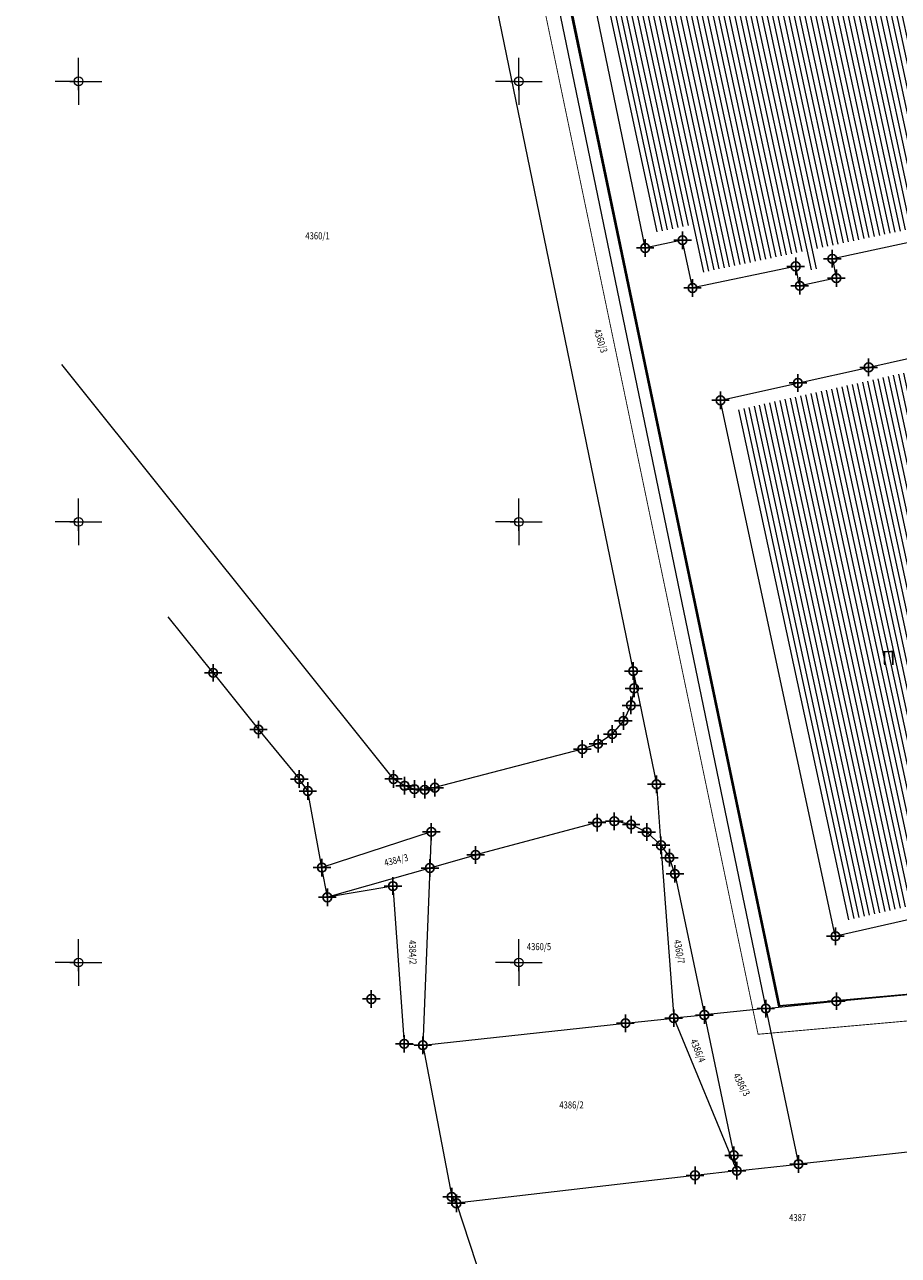
# Model space of a CAD drawing. Units: metres. Extents: x 0 to 993, y -11 to 1262.
# Drawn here: x 150 to 250, y 624 to 763 of the extents above; entities that cross this region are included whole.
import ezdxf
from ezdxf.enums import TextEntityAlignment as Align

# ---------------------------------------------------------------- set-up
doc = ezdxf.new("R2010")
doc.units = ezdxf.units.M
doc.header["$LTSCALE"] = 0.5
doc.header["$PDMODE"] = 34
doc.header["$PDSIZE"] = -0.2
doc.linetypes.add('DASHED', pattern=[0.75, 0.5, -0.25])
for name, color, linetype in [('001_GRANICA PLANA', 37, 'Continuous'), ('005_Regulaciona linija', 7, 'DASHED'), ('G_116_Katastarske_tacke_objekti', 7, 'Continuous'), ('G_15_Katastarske_tacke', 7, 'Continuous'), ('Opis_lista', 7, 'Continuous')]:
    doc.layers.add(name, color=color, linetype=linetype)
for name, color, linetype, lineweight in [('G_101_Parcele_granice', 7, 'Continuous', 13), ('G_102_Brojevi_parcela', 7, 'Continuous', 13), ('G_104_ Objekti granice', 11, 'Continuous', 13), ('G_106_Objekti_srafure', 11, 'Continuous', 13), ('G_133_Spratnost', 7, 'Continuous', 13), ('Opis Lista', 7, 'Continuous', 13)]:
    doc.layers.add(name, color=color, linetype=linetype, lineweight=lineweight)
doc.styles.add('MAPSOFT18', font='MAPC104.SHX')
doc.styles.add('Tahoma', font='tahoma.ttf')
doc.linetypes.add('GRPROJEKTA', pattern='A,0,[133,URB3.SHX,S=0.125,R=0,X=0,Y=0],-3', length=3)

# ---------------------------------------------------------------- blocks, each defined once
blk = doc.blocks.new('KRSTIC')
at = {"layer": 'Opis Lista'}
for p, q in [((-1.230621e-10, 0.6), (-1.0870485e-09, 5.299999999999999)), ((0.6, 1.230621e-10), (5.299999999999999, 1.0870485e-09)), ((-0.6, -1.230621e-10), (-5.299999999999999, -1.0870485e-09)), ((1.230621e-10, -0.6), (1.0870485e-09, -5.299999999999999))]:
    blk.add_line(p, q, dxfattribs=at)
blk.add_point((0, 0), dxfattribs=at)

msp = doc.modelspace()

# ---------------------------------------------------------------- hatches: boundary and pattern name
at = {"layer": 'G_106_Objekti_srafure'}
h = msp.add_hatch(dxfattribs=at)
h.set_pattern_fill('LINE', color=256, scale=6, angle=282.1799295800862, style=0)
h.set_pattern_definition([(282.1799295800862, (-7528143.453253284, -4825843.136378098), (0.5864939161904597, 0.1265894398106657), [])])
h.paths.add_polyline_path([(212.4896952994168, 785.9505419936031), (245.5326578980312, 792.8291353750974), (248.0427052462474, 780.7189069278538), (250.2015140168369, 781.1686587557197), (250.4953141398728, 779.7453603828326), (248.3437740998343, 779.295038048178), (255.7421732470393, 743.6432530600578), (257.248403894715, 743.9524792199954), (257.7474055532366, 741.5164438495412), (240.3614335171878, 737.8851965246722), (240.8215140784159, 735.6848112307489), (239.5993165113032, 735.429207412526), (239.1393429646268, 737.6390803186223), (227.4188609626144, 735.1889795577154), (226.2893001856282, 740.6068728407845), (222.0514353020117, 739.7273159781471), (215.2809232138097, 772.4397901883349), (213.1303548263386, 771.9896712247282), (212.8397979130968, 773.3908012332395), (214.9996480410919, 773.8407700099051)])
h = msp.add_hatch(dxfattribs=at)
h.set_pattern_fill('LINE', color=256, scale=6, angle=282.1799295800862, style=0)
h.set_pattern_definition([(282.1799295800862, (-7528143.453253284, -4825843.136378098), (0.5864939161904597, 0.1265894398106662), [])])
h.paths.add_polyline_path([(231.2151998998597, 719.5249956035987), (238.5522097712383, 721.1693539014086), (246.5814329572022, 722.9391826745123), (253.6289922483265, 724.510821483098), (266.1571478769183, 666.436113730073), (258.6717576924711, 664.9924431601539), (250.8300802418962, 663.247619790025), (243.6359043698758, 661.6378503339365)])

# ---------------------------------------------------------------- linework, layer by layer
at = {"layer": '001_GRANICA PLANA', "color": 213, "linetype": 'GRPROJEKTA', "ltscale": 3, "transparency": 33554687, "const_width": 0.1, "flags": 128}
msp.add_lwpolyline([(325.5284968772903, 249.8842302905396), (328.4089081482962, 223.515833761543), (331.80727288872, 206.5138958916068), (335.8378520673141, 189.9885212602094), (340.0939581729472, 175.3693511756137), (337.9881782457232, 171.997275554575), (338.7757520787418, 169.8912448082119), (341.3498536841944, 166.2916880883276), (341.8806644035503, 165.2900264384225), (343.4855914181098, 162.2481054300442), (334.4994328496978, 149.8841269658878), (344.1461933087558, 138.587262746878), (346.3314385069534, 134.0905137369409), (358.3912516031414, 116.8011361816898), (360.8283579312265, 110.5431428151205), (368.1659538336098, 102.6247935052961), (386.403435700573, 93.69656268879771), (390.1864418983459, 91.93344215396792), (392.279640163295, 89.21598328649998), (406.0676003750414, 94.03117681760341), (425.53935987968, 97.05621686577797), (436.3750427337363, 106.8029405502602), (444.8417576970533, 116.2837297413498), (460.7844782536849, 99.60684502311051), (477.8146571731195, 81.80835141334683), (475.3771017761901, 72.65026898682117), (545.4240282271057, 67.23959602974355), (548.0242092451081, 43.06745663844049), (544.9218035554513, 30.25945808365941), (547.2586340457201, 17.0898548848927), (581.6925613572821, 24.1572700990364), (593.6170471888036, 26.6942993355915), (627.3937662737444, 33.86818082071841), (628.1165727749467, 33.80157943256199), (633.3953982396051, 35.03796421643347), (667.4320181934163, 40.45661796536297), (698.845841832459, 46.6691772537306), (697.0720197297633, 53.15947487950325), (696.7996873492375, 54.33663379587233), (696.6961080376059, 59.35552241653204), (696.3558262037113, 76.46246024034917), (688.1061405912042, 95.96719259209931), (682.8951250212267, 108.6721448386088), (678.0750340167433, 122.6681877700612), (673.3602841654792, 139.9191453019157), (666.7629259936512, 166.6080042300746), (661.9997875010595, 186.7989150332287), (656.9528516186401, 209.1153696598485), (654.3530168505386, 220.6246386114508), (652.7693352745846, 227.6610001251101), (646.7499850299209, 252.8998529454693), (643.7163145300001, 260.1866588182747), (627.5655366638675, 298.8849585726857), (626.949451584369, 301.8458450781181), (616.5166035844013, 348.6082550836727), (609.5127474907786, 373.4227760601789), (603.8015744825825, 393.6357963932678), (596.9366138121113, 411.5270400140435), (579.772410213016, 453.7812313800678), (564.807316288352, 486.5623908387497), (553.8971909722313, 512.8245513532311), (544.4895054586232, 535.470835682936), (535.2080979747698, 560.5106758726761), (534.6927800448611, 561.8883625902236), (534.0292724585161, 563.4434584928676), (518.9534996096045, 599.3148140637204), (500.4794452749193, 640.2515139421448), (495.2469354234636, 651.7590260319412), (481.0057801334187, 681.6924733063206), (474.7949970792979, 694.7579008694738), (468.5222793798894, 711.8093708204105), (460.0825291005895, 734.7686917325482), (456.410194253549, 744.7467450732365), (449.118699144572, 756.7145189996809), (436.2602490950376, 777.8619716884568), (431.2981601422653, 786.0111742652953), (424.6658450970426, 800.857280367054), (421.7193398009986, 807.45423423592), (414.5317392619327, 822.4409327087924), (410.85955239553, 830.0814529201016), (406.5906610460952, 840.9963427800685), (391.3795976787806, 879.8957832753658), (386.5639824485406, 890.4034959981218), (381.066742375493, 902.3834211202338), (377.9162973379716, 927.7527294177562), (357.7868834929541, 945.9027001466602), (348.2128280885518, 969.90136378631), (341.848344553262, 983.6257253875956), (334.6987113617361, 999.0549341002479), (327.1301904683933, 1015.371745852754), (325.9221393819898, 1017.997509781271), (316.0238582100719, 1039.49754436966), (307.328432762064, 1053.504067798145), (302.1634724512696, 1065.307012468576), (295.0649968888611, 1083.355255753733), (289.6501599773765, 1097.527359923348), (287.458771427162, 1103.250903449021), (285.9957957426086, 1108.145415013656), (274.5979357035831, 1124.704570164904), (269.4572499198839, 1132.166199010797), (245.9340455681086, 1159.596545337699), (237.2414641194046, 1169.742677258328), (235.0052008880302, 1171.462015285157), (219.2972955033183, 1183.530165928416), (208.0396672729403, 1206.772033497691), (207.2716809008271, 1208.751493239775), (194.0330794267356, 1229.988203581423), (180.4957034988329, 1247.519386266358), (27.4947609230876, 1174.921038271859), (33.11412924993783, 1168.001495257951), (36.67181293200701, 1160.534178550355), (38.33755732048303, 1157.213818093762), (43.01347077731043, 1147.971949866973), (49.84934105817229, 1136.416928315535), (58.11398743465543, 1124.809605500661), (60.84854077827185, 1113.336876032874), (37.79652191977948, 1106.545060575008), (42.57525644823909, 1090.316769210622), (51.29117913357913, 1066.327806078829), (66.09098777081817, 1034.43882757891), (78.61254727188498, 1017.906385316513), (65.39361958857626, 1003.338408685289), (59.04437068197876, 998.6352613484487), (51.37007684353739, 991.8223678376526), (54.83213957492262, 984.6417932854965), (81.14972735568881, 964.9163779783994), (106.1830122284591, 945.5683813150972), (132.0335623910651, 926.973599200137), (142.8289162069559, 918.9172152625397), (154.5801517423242, 910.9778826925904), (152.4793453738093, 906.2765635857359), (163.2293756771833, 899.60106995143), (169.9761555967852, 885.7576632397249), (177.1744647249579, 872.9947566287592), (160.4231303371489, 861.4743978613988), (167.2362442584708, 844.8559240382165), (174.6172942081466, 824.358174466528), (177.3621535217389, 812.8348362632096), (193.4928579935804, 818.070147193037), (198.0878074457869, 819.5620492463931), (227.2848924482241, 679.5108582181856), (233.7037247754633, 648.7170866979286), (257.5804652925581, 650.8456801725551), (291.0908148624003, 653.8857118831947), (307.79827648215, 655.3791162744164), (311.8066927529871, 635.833659327589), (315.3866306385025, 618.8474847832695), (316.5155675699934, 610.0506223002449), (317.9792064297944, 594.7098649283871), (317.0410882635042, 576.9349944135174), (315.8449412481859, 526.5344985276461), (302.9318451685831, 471.2652516532689), (300.5654517188668, 456.6450555734336), (301.5031673330814, 436.592367766425), (307.3998553585261, 411.832399180159), (312.8500218447298, 398.2536986805499), (317.9524328717962, 390.6497164908797), (318.3961510267109, 389.3845696775243), (315.5419860109687, 386.6633708830923), (315.4863261831924, 373.0267135994509), (316.334621431306, 360.6903348453343), (312.4800972267985, 357.1622867379338), (318.0945573430508, 330.3423609966412), (321.5267842141911, 302.4269157750532), (322.7440945412964, 291.3353292346001), (325.3384989947081, 267.614032655023)], close=True, dxfattribs=at)
at = {"layer": '001_GRANICA PLANA', "transparency": 33554687, "flags": 128}
msp.add_lwpolyline([(200.6837438484654, 821.8096280544996), (230.2217509737238, 680.1231179749593), (236.0959349032491, 651.9422482214868), (257.3117472482845, 653.8336219508201), (290.8217467181385, 656.8736219014972), (309.6167467162013, 658.5536219021305), (310.2019089637324, 658.5915210116655), (314.7438886538148, 636.4443530365825), (318.3469290072098, 619.3485613483936), (319.4973731106147, 610.38411143329), (320.9867467172444, 594.7736219018698), (320.0392115712166, 576.8203244265169), (318.8367467159405, 526.153621901758), (305.8767467159778, 470.6836219020188)], dxfattribs=at)
at = {"layer": '005_Regulaciona linija', "ltscale": 7.5, "const_width": 0.3, "flags": 128}
msp.add_lwpolyline([(221.2019829181954, 830.4779264107347), (204.0266305319965, 824.6872264500707), (200.3094849120826, 822.9735976001248), (236.1266096606851, 651.7951056556776)], dxfattribs=at)
at = {"layer": 'G_101_Parcele_granice', "linetype": 'Continuous'}
for p, q in [((199.0987467160448, 823.0336219016463), (234.5847467146814, 651.6436219019815)), ((192.5687467167154, 820.9136219006032, 0.075), (219.5247467150912, 689.9436219017953, 999.835)), ((192.3007467146963, 677.7016219021752, 1000.06), (154.662746717222, 724.7456219019368, 999.81)), ((171.8207467161119, 689.7416219022125), (166.7027467172593, 696.0956219015643)), ((171.8327467162162, 689.7256219005212), (176.9707467155531, 683.3116219015792)), ((219.5277467174456, 689.923621901311, 994.815), (219.6257467158139, 687.9836219018325, 5.094999999999999)), ((219.5287467166781, 689.923621901311, 999.91), (222.1647467156872, 677.0936219021678, 1000.38)), ((219.6247467147186, 687.9636219004169), (219.2687467159703, 686.0536219021305)), ((219.2627467159182, 686.0346219018102), (218.420746714808, 684.2926219003275)), ((176.9827467175201, 683.2956219017506), (181.60074671451, 677.6916219014674)), ((218.4107467159629, 684.275621900335), (217.1527467174456, 682.8016219018027)), ((215.5277467174456, 681.680621901527, 5.297000000000001), (213.7557467175648, 681.0866219019517, 994.663)), ((217.1387467160821, 682.7876219013706), (215.5447467146441, 681.6896219020709)), ((213.7367467163131, 681.0806219018996, 999.96), (197.006746715866, 676.7066219020635, 1000.06)), ((182.5707467161119, 676.3316219020635, 994.024), (181.612746716477, 677.6756219016388, 5.986000000000001)), ((193.5577467149124, 676.9286219030619, 6.772), (192.3157467152923, 677.6886219028383, 993.288)), ((184.1747467145324, 667.6436219019815, 1.132), (182.5787467174232, 676.3136219028383, 998.878)), ((194.667746716179, 676.5466219000518), (193.5757467160001, 676.9206219017506)), ((195.8367467150092, 676.4646219015121), (194.6867467146367, 676.5426219003275)), ((196.9867467163131, 676.7016219031066, 991.547), (195.8567467145622, 676.4656219016761, 8.512999999999998)), ((222.167746716179, 677.0736219016835, 998.938), (222.6757467156276, 670.173621901311, 1.441999999999999)), ((215.416746716015, 672.7406219020486, 999.98), (201.6367467157543, 669.0666219014674, 1000.01)), ((217.3667467162013, 672.8926219018176, 5.113), (215.4367467146367, 672.7446219017729, 994.867)), ((219.2867467161268, 672.5156219014898), (217.3867467157543, 672.8916219016537)), ((221.0477467169985, 671.6676219003275), (219.3057467155159, 672.509621902369)), ((196.5867467159405, 671.6906219003722, 151.934), (184.186746715568, 667.6366219017655, 0.116)), ((196.596746715717, 671.6836219020188, 151.68), (196.4367467146367, 667.5936219021678, 0.37)), ((221.0637467168272, 671.6566219022498), (222.6697467146441, 670.1706219008192)), ((201.6167467162013, 669.0606219014153, 998.157), (196.4467467162758, 667.586621902883, 1.853)), ((222.6777467159554, 670.153621901758), (224.1257467167452, 650.5536219030619)), ((222.6827467158437, 670.1556219002232), (223.6307467157021, 668.7616219017655)), ((224.2537467172369, 666.9326219018549, 994.785), (223.6397467143834, 668.7446219017729, 5.174999999999999)), ((184.7947467155755, 664.2736219018698, 997.441), (184.1787467161193, 667.6236219005659, 2.918999999999999)), ((196.4267467148602, 667.5806219018996, 0.8259999999999998), (184.8067467175424, 664.2666219007224, 999.534)), ((196.4367467146367, 667.5736219007522, 0.076), (195.6367467176169, 647.4836219018325, 152.174)), ((224.2587467161939, 666.9136219015345, 999.349), (227.6047467151657, 650.9136219006032, 0.611)), ((192.2267467156053, 665.5316219022498, 153.084), (184.8067467175424, 664.2656219005585, 999.236)), ((192.2377467174083, 665.5236219018698, 151.96), (193.5257467143238, 647.6436219019815, 152.37)), ((242.6067467154935, 652.4746219031513, 152.07), (272.0167467147112, 655.1926219016314, 152.34)), ((234.596746715717, 651.6346219033003, 0.189), (242.5867467159405, 652.4726219018921, 151.881)), ((227.596746715717, 650.9026219015941), (224.1367467157543, 650.5446219015867)), ((234.5767467143014, 651.6326219001785), (227.6167467162013, 650.9046219019219)), ((234.5887467162684, 651.6236219014972), (238.2947467174381, 633.9936219006777)), ((195.6467467145994, 647.4746219031513, 152.25), (218.6367467157543, 649.9726219018921, 152.13)), ((218.6567467162386, 649.9746219031513, 151.8539999999999), (224.1167467162013, 650.5426219003275, 0.276)), ((224.1307467157021, 650.5346219018102), (231.292746716179, 633.2326219007373)), ((227.6087467167526, 650.8936219019815), (230.9347467143089, 634.9836219018325)), ((193.5367467161268, 647.6326219001785, 152.369), (195.6267467169091, 647.4746219031513, 152.251)), ((195.6387467170134, 647.4636219004169, 152.25), (198.9147467147559, 630.2836219016463, 152.62)), ((258.2967467159033, 636.1626219004393, 152.024), (238.3067467156798, 633.9846219019964, 0.076)), ((230.9387467168272, 634.9636219013482), (231.2947467155755, 633.2336219018325)), ((231.2867467161268, 633.2226219018921, 0.319), (226.5567467147484, 632.7046219017357, 151.951)), ((231.3067467156798, 633.22462190222), (238.2867467170581, 633.9826219007373)), ((226.5367467170581, 632.7026219004765, 152.27), (199.4567467160523, 629.5346219018102, 152.67)), ((198.9227467160672, 630.2656219005585, 152.621), (199.440746714361, 629.5416219020262, 152.669)), ((199.4497467158362, 629.524621902965, 152.67), (204.5237467167899, 614.2126219011843, 152.91))]:
    msp.add_line(p, q, dxfattribs=at)
at = {"layer": 'G_104_ Objekti granice'}
for p, q in [((220.8360779909417, 738.1984334206209), (214.1674154410139, 770.4188103815541)), ((253.6022139033303, 739.1616247445345), (242.381279528141, 736.7756190579385)), ((224.8819632586092, 738.7828177884221), (221.1315301731229, 738.004426015541)), ((226.2057220879942, 733.6583594894037), (225.1777713438496, 738.5888843126595)), ((242.1879129400477, 736.4789138771594), (242.5455804923549, 734.7683299267665)), ((237.7320364080369, 735.8124665906653), (226.501457022503, 733.4647772116587)), ((238.3858023779467, 733.8983762152493), (238.0276910532266, 735.6188675882295)), ((242.3520408337936, 734.4724454302341), (238.6814525984228, 733.7047983715311)), ((246.5007529808208, 724.4580364432186, 152.57), (254.5327404504642, 726.2492073597386, 152.55)), ((238.4708861205727, 722.6874359417707, 152.47), (246.0126073118299, 724.3498078603297, 152.57)), ((229.6806951304898, 720.7182952100411), (237.9827982988209, 722.5789485927671)), ((242.4342985730618, 660.0880583804101, 152.17), (229.4891948588192, 720.4191854214296, 152.47)), ((250.9127796636894, 661.729031810537, 152.39), (242.7307137688622, 659.8982119914144, 152.17))]:
    msp.add_line(p, q, dxfattribs=at)
at = {"layer": 'G_116_Katastarske_tacke_objekti', "linetype": 'Continuous'}
for p in [(220.8867467157543, 737.9536219015718), (225.1267467159778, 738.8336219005287), (242.1367467157543, 736.723621902056), (237.9767467156053, 735.8636219017208), (242.596746715717, 734.5236219018698), (226.256746715866, 733.4136219006032), (238.436746715568, 733.653621901758), (246.2567467149347, 724.403621901758), (238.2267467146739, 722.6336219012737), (229.436746715568, 720.6636219015345), (242.4867467163131, 659.8436219021678), (189.7867467170581, 652.723621902056)]:
    msp.add_point(p, dxfattribs=at)
at = {"layer": 'G_15_Katastarske_tacke', "linetype": 'Continuous'}
for p in [(171.8267467170954, 689.7336219018325), (219.5267467163503, 689.9336219020188), (219.6267467159778, 687.9736219029874), (219.2667467156425, 686.0436219014227), (218.416746716015, 684.2836219007149), (176.9767467146739, 683.3036219030619), (217.1467467155308, 682.7936219004914), (213.7467467160895, 681.08362190146), (215.5367467161268, 681.6836219029501), (181.6067467154935, 677.6836219020188), (192.3067467156798, 677.693621900864), (193.5667467154562, 676.923621901311), (194.6767467157915, 676.5436219014227), (195.8467467147857, 676.4636219013482), (196.9967467160895, 676.7036219015718), (222.166746716015, 677.0836219005287), (182.5767467161641, 676.3236219016835), (215.4267467157915, 672.743621901609), (217.3767467159778, 672.8936219019815), (219.2967467159033, 672.5136219030246), (196.596746715717, 671.6936219017953), (221.0567467156798, 671.6636219006032), (222.6767467167228, 670.1636219015345), (201.6267467159778, 669.063621901907), (223.6367467157543, 668.7536219004542), (184.1767467148602, 667.6336219003424), (196.4367467146367, 667.5836219005287), (224.256746715866, 666.923621901311), (192.2367467172444, 665.5336219007149), (184.7967467168346, 664.2636219020933), (234.5867467150092, 651.6336219012737), (242.596746715717, 652.4736219029874), (218.6467467155308, 649.973621902056), (224.1267467159778, 650.5436219004914), (227.6067467145622, 650.903621901758), (193.5267467163503, 647.6336219003424), (195.6367467176169, 647.473621902056), (230.936746715568, 634.973621902056), (231.2967467159033, 633.223621902056), (238.2967467168346, 633.9836219009012), (226.5467467159033, 632.7036219006404), (198.916746716015, 630.2736219018698), (199.4467467172071, 629.5336219016463)]:
    msp.add_point(p, dxfattribs=at)

# ---------------------------------------------------------------- block references
at = {"layer": 'Opis_lista', "xscale": 0.5, "yscale": 0.5, "zscale": 0.5}
for p in [(156.5467467159033, 756.8636219017208), (206.5467467159033, 756.8636219017208), (156.5467467159033, 706.8636219017208), (206.5467467159033, 706.8636219017208), (156.5467467159033, 656.8636219017208), (206.5467467159033, 656.8636219017208)]:
    msp.add_blockref('KRSTIC', p, dxfattribs=at)

# ---------------------------------------------------------------- texts
at = {"layer": 'G_102_Brojevi_parcela', "linetype": 'Continuous', "style": 'MAPSOFT18', "width": 0.8}
for s, p in [('4360/1', (183.6767467157915, 739.3336219005287)), ('4360/5', (208.8267467161641, 658.6636219006032)), ('4386/2', (212.5158107830212, 640.6971530886367)), ('4387', (238.1967467162758, 627.9136219015345))]:
    msp.add_text(s, height=0.8, dxfattribs=at).set_placement(p, align=Align.MIDDLE_CENTER)
for s, rotation, p in [('4360/3', 288, (215.8367467159405, 727.4136219015345)), ('4384/3', 14, (192.6067467154935, 668.4836219018325)), ('4384/2', 272, (194.4867467172444, 658.0236219018698)), ('4360/7', 280, (224.756746715866, 658.0936219021678)), ('4386/4', 292, (226.8767467159778, 646.8636219017208)), ('4386/3', 298, (231.8367467159405, 643.0036219013855))]:
    msp.add_text(s, height=0.8, rotation=rotation, dxfattribs=at).set_placement(p, align=Align.MIDDLE_CENTER)
at = {"layer": 'G_133_Spratnost', "style": 'Tahoma'}
msp.add_text('П', height=1.6, rotation=1.933885457991534, dxfattribs=at).set_placement((249.3154663620517, 691.4520162530243), align=Align.MIDDLE_RIGHT)

doc.saveas('drawing.dxf')
